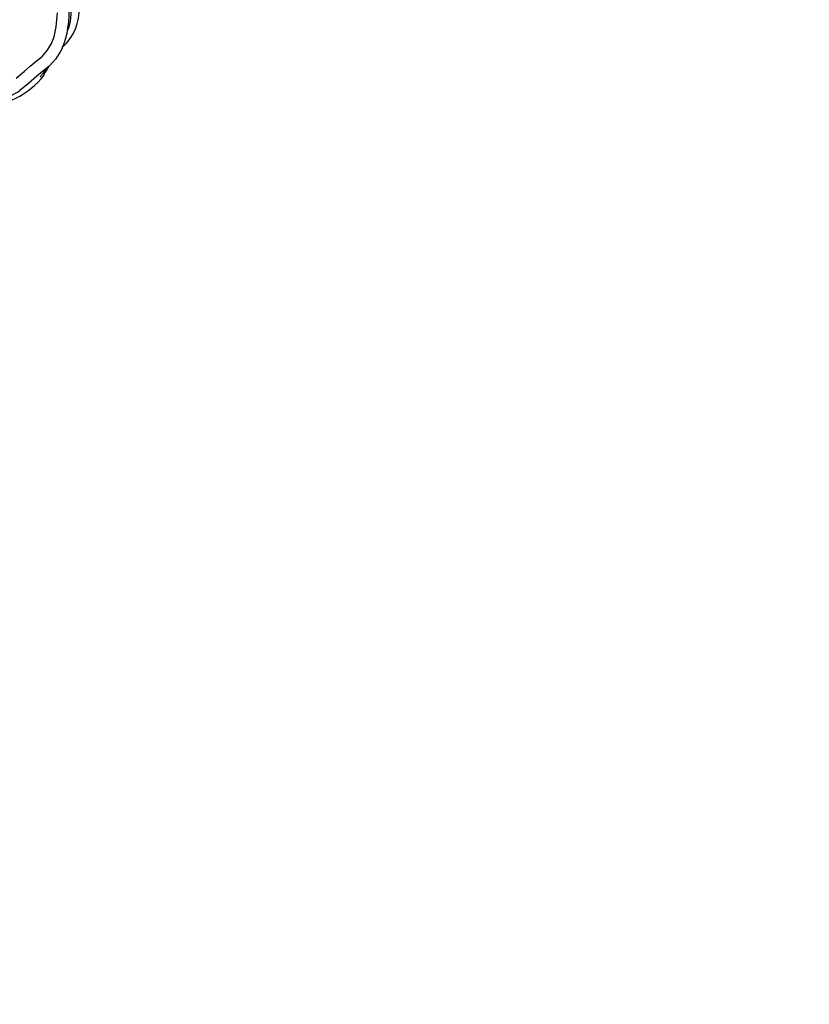
# Model space of a CAD drawing. Units: millimetres. Extents: x -464 to 1199, y -144 to 988.
# Drawn here: x 162 to 228, y 200 to 282 of the extents above; entities that cross this region are included whole.
import ezdxf

# ---------------------------------------------------------------- set-up
doc = ezdxf.new("R2010")
doc.units = ezdxf.units.MM
doc.header["$LTSCALE"] = 45
doc.header["$PDSIZE"] = -1
doc.layers.add('VP-DIM', color=7, linetype='Continuous')
doc.layers.add('VP-EQ', color=7, linetype='Continuous', true_color=0x8a3492)
doc.dimstyles.get("Standard").update_dxf_attribs({"dimtxt": 14, "dimasz": 15, "dimexe": 20, "dimexo": 50, "dimgap": 20, "dimtad": 0, "dimdec": 0, "dimzin": 0, "dimdsep": 46, "dimtxsty": 'Standard', "dimcen": -0.001, "dimadec": 0, "dimazin": 0, "dimtfac": 1, "dimtdec": 4, "dimtofl": 0, "dimtmove": 0, "dimatfit": 3, "dimfxl": 70, "dimfxlon": 1, "dimtolj": 1, "dimtzin": 0, "dimarcsym": 0})

# ---------------------------------------------------------------- blocks, each defined once
blk = doc.blocks.new('*D1445')
at = {"layer": 'Defpoints', "color": 0}
for p in [(800.174, 903.59), (16.203, 460.904), (800.174, 110.418)]:
    blk.add_point(p, dxfattribs=at)
at = {"layer": 'VP-DIM', "color": 0, "lineweight": -2}
for p, q in [((16.203, 833.59), (16.203, 923.59)), ((800.174, 833.59), (800.174, 923.59)), ((31.203, 903.59), (370.688, 903.59)), ((785.174, 903.59), (445.688, 903.59))]:
    blk.add_line(p, q, dxfattribs=at)
at = {"layer": 'VP-DIM', "color": 0}
for points in [[(31.203, 906.09), (31.203, 901.09), (16.203, 903.59)], [(785.174, 901.09), (785.174, 906.09), (800.174, 903.59)]]:
    blk.add_solid(points, dxfattribs=at)
at = {"layer": 'VP-DIM', "color": 0, "insert": (408.188, 903.59), "char_height": 14, "attachment_point": 5}
blk.add_mtext('\\A1;790', dxfattribs=at)
blk = doc.blocks.new('*D1448')
at = {"layer": 'Defpoints', "color": 0}
for p in [(316.163, 674.616), (190.316, 7.43), (1092.355, 7.43)]:
    blk.add_point(p, dxfattribs=at)
at = {"layer": 'VP-DIM', "color": 0, "lineweight": -2}
for p, q in [((1022.355, 674.616), (1112.355, 674.616)), ((1092.355, 659.616), (1092.355, 379.355)), ((1092.355, 22.43), (1092.355, 304.355)), ((1022.355, 7.43), (1112.355, 7.43))]:
    blk.add_line(p, q, dxfattribs=at)
at = {"layer": 'VP-DIM', "color": 0}
for points in [[(1094.855, 659.616), (1089.855, 659.616), (1092.355, 674.616)], [(1089.855, 22.43), (1094.855, 22.43), (1092.355, 7.43)]]:
    blk.add_solid(points, dxfattribs=at)
at = {"layer": 'VP-DIM', "color": 0, "insert": (1092.355, 341.855), "char_height": 14, "attachment_point": 5, "rotation": 90}
blk.add_mtext('\\A1;670', dxfattribs=at)
blk = doc.blocks.new('*D1457')
at = {"layer": 'Defpoints', "color": 0}
for p in [(-136.812, 967.757), (-136.812, 454.567), (953.189, 105.521)]:
    blk.add_point(p, dxfattribs=at)
at = {"layer": 'VP-DIM', "color": 0, "lineweight": -2}
for p, q in [((-136.812, 897.757), (-136.812, 987.757)), ((953.189, 897.757), (953.189, 987.757)), ((-121.812, 967.757), (373.369, 967.757)), ((938.189, 967.757), (455.369, 967.757))]:
    blk.add_line(p, q, dxfattribs=at)
at = {"layer": 'VP-DIM', "color": 0}
for points in [[(-121.812, 970.257), (-121.812, 965.257), (-136.812, 967.757)], [(938.189, 965.257), (938.189, 970.257), (953.189, 967.757)]]:
    blk.add_solid(points, dxfattribs=at)
at = {"layer": 'VP-DIM', "color": 0, "insert": (414.369, 967.757), "char_height": 14, "attachment_point": 5}
blk.add_mtext('\\A1;1090', dxfattribs=at)
blk = doc.blocks.new('*D1464')
at = {"layer": 'Defpoints', "color": 0}
for p in [(229.841, 826.508), (1179.189, 826.508), (201.742, -143.977)]:
    blk.add_point(p, dxfattribs=at)
at = {"layer": 'VP-DIM', "color": 0, "lineweight": -2}
for p, q in [((1109.189, 826.508), (1199.189, 826.508)), ((1179.189, 811.508), (1179.189, 379.778)), ((1179.189, -128.977), (1179.189, 304.778)), ((1109.189, -143.977), (1199.189, -143.977))]:
    blk.add_line(p, q, dxfattribs=at)
at = {"layer": 'VP-DIM', "color": 0}
for points in [[(1181.689, 811.508), (1176.689, 811.508), (1179.189, 826.508)], [(1176.689, -128.977), (1181.689, -128.977), (1179.189, -143.977)]]:
    blk.add_solid(points, dxfattribs=at)
at = {"layer": 'VP-DIM', "color": 0, "insert": (1179.189, 342.278), "char_height": 14, "attachment_point": 5, "rotation": 90}
blk.add_mtext('\\A1;970', dxfattribs=at)
blk = doc.blocks.new('RB1209_')
at = {"layer": 'VP-EQ', "color": 0, "linetype": 'Continuous', "lineweight": 25}
for p, q in [((2749.938, -235.065), (2749.938, -235.109)), ((2749.938, -235.144), (2749.938, -235.378))]:
    blk.add_line(p, q, dxfattribs=at)
at = {"layer": 'VP-EQ', "color": 0, "linetype": 'Continuous', "lineweight": 25, "flags": 128}
for points in [[(2747.639, -235.59), (2748.328, -235.011), (2748.8, -234.581), (2749.297, -234.178), (2749.552, -233.983), (2749.794, -233.773), (2750.217, -233.292), (2750.554, -232.741), (2750.8, -232.122), (2750.904, -231.709), (2750.978, -231.287), (2751.046, -230.707), (2751.087, -230.123)], [(2751.475, -233.118), (2751.552, -232.954), (2751.687, -232.601), (2751.802, -232.224), (2751.897, -231.819), (2751.973, -231.381), (2752.032, -230.899), (2752.075, -230.359), (2752.11, -229.725), (2752.129, -229.253)], [(2751.472, -233.117), (2751.382, -233.316), (2750.95, -233.98), (2750.686, -234.291), (2750.396, -234.579), (2749.962, -234.931), (2749.962, -234.931), (2749.962, -234.931)], [(2749.962, -234.931), (2749.962, -234.931), (2749.351, -235.43), (2748.659, -236.049), (2747.929, -236.627), (2747.929, -236.627)], [(2749.638, -235.49), (2749.637, -235.491), (2749.659, -235.463), (2749.688, -235.427), (2749.718, -235.39), (2749.749, -235.35), (2749.783, -235.309), (2749.817, -235.266), (2749.855, -235.218), (2749.889, -235.177), (2749.918, -235.141), (2749.941, -235.113)], [(2750.275, -234.718), (2750.209, -234.794), (2749.938, -235.065)]]:
    blk.add_lwpolyline(points, dxfattribs=at)
at = {"layer": 'VP-EQ', "color": 0, "linetype": 'Continuous', "lineweight": 25}
for centre, radius, start, end in [((2748.254, -230.069), 3.992, 337.0919, 9.73), ((2748.479, -229.732), 4.461, 313.39262, 1.1398), ((2741.482, -229.225), 10.408, 324.33702, 329.02786), ((2755.982, -239.864), 7.682, 134.97756, 137.95777), ((2744.683, -231.277), 6.67, 269.62223, 322.04605), ((2745.393, -233.132), 4.319, 280.34958, 305.96584)]:
    blk.add_arc(centre, radius, start, end, dxfattribs=at)
blk = doc.blocks.new('RB1209_2D')
at = {"layer": 'VP-EQ', "color": 0}
blk.add_blockref('RB1209_', (-2586.122, 513.021), dxfattribs=at)

msp = doc.modelspace()

# ---------------------------------------------------------------- block references
at = {"layer": 'VP-EQ', "color": 0}
msp.add_blockref('RB1209_2D', (0, 0), dxfattribs=at)

# ---------------------------------------------------------------- dimensions: what is measured, and where the dimension line sits
at = {"layer": 'VP-DIM', "color": 0}
dim = msp.add_linear_dim(base=(-136.812, 967.757), p1=(953.189, 105.521), p2=(-136.812, 454.567), dimstyle='Standard', dxfattribs=at)
dim.commit()
dim.dimension.update_dxf_attribs({"geometry": '*D1457', "text_midpoint": (414.369, 967.757), "dimtype": 160})
dim = msp.add_linear_dim(base=(800.174, 903.59), p1=(16.203, 460.904), p2=(800.174, 110.418), text='790', dimstyle='Standard', dxfattribs=at)
dim.commit()
dim.dimension.update_dxf_attribs({"geometry": '*D1445', "text_midpoint": (408.188, 903.59), "dimtype": 160})
dim = msp.add_linear_dim(base=(1179.189, 826.508), p1=(201.742, -143.977), p2=(229.841, 826.508), angle=90, dimstyle='Standard', dxfattribs=at)
dim.commit()
dim.dimension.update_dxf_attribs({"geometry": '*D1464', "text_midpoint": (1179.189, 342.278), "dimtype": 160})
dim = msp.add_linear_dim(base=(1092.355, 7.43), p1=(316.163, 674.616), p2=(190.316, 7.43), angle=90, text='670', dimstyle='Standard', dxfattribs=at)
dim.commit()
dim.dimension.update_dxf_attribs({"geometry": '*D1448', "text_midpoint": (1092.355, 341.855), "dimtype": 160})

doc.saveas('drawing.dxf')
